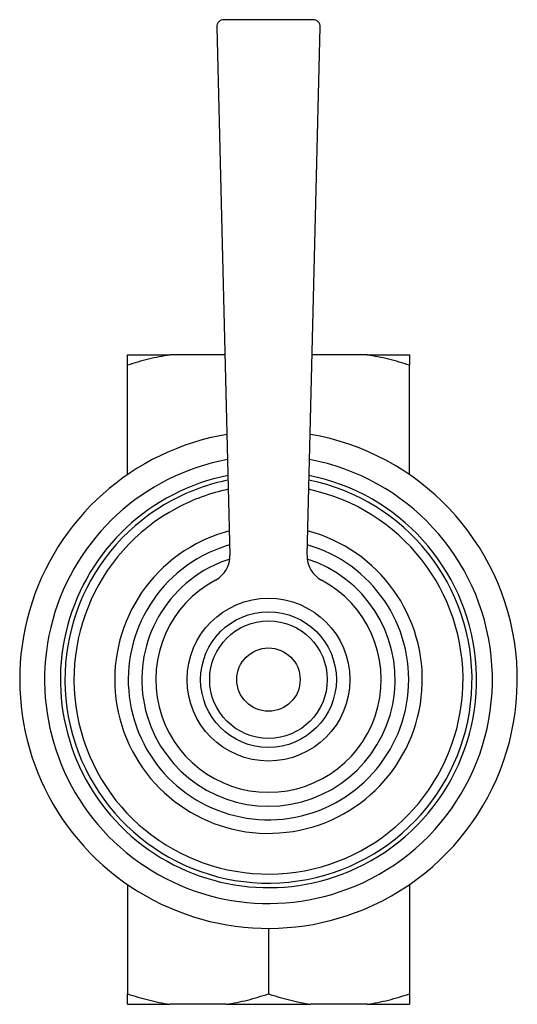
# Model space of a CAD drawing. Units: millimetres. Extents: x 4 to 1496, y 5 to 1495.
# Drawn here: x 725 to 780, y 712 to 820 of the extents above; entities that cross this region are included whole.
import ezdxf

# ---------------------------------------------------------------- set-up
doc = ezdxf.new("R2010")
doc.units = ezdxf.units.MM

msp = doc.modelspace()

# ---------------------------------------------------------------- linework, layer by layer
at = {"color": 7, "linetype": 'Continuous', "lineweight": 25}
for p, q in [((757.45, 820.39), (747.61, 820.39)), ((746.82, 819.57), (748.27, 761.18)), ((756.79, 761.18), (758.25, 819.57)), ((736.94, 783.33), (741.61, 783.33)), ((747.72, 783.33), (741.61, 783.33)), ((763.45, 783.33), (757.34, 783.33)), ((763.45, 783.33), (768.12, 783.33)), ((736.94, 770.09), (736.94, 782.18)), ((768.12, 770.09), (768.12, 782.18)), ((736.94, 724.78), (736.94, 712.69)), ((768.12, 724.78), (768.12, 712.69)), ((752.53, 719.93), (752.53, 712.69)), ((736.94, 711.53), (741.61, 711.53)), ((747.86, 711.53), (741.61, 711.53)), ((747.86, 711.53), (757.2, 711.53)), ((763.45, 711.53), (757.2, 711.53)), ((763.45, 711.53), (768.12, 711.53))]:
    msp.add_line(p, q, dxfattribs=at)
at = {"color": 7, "linetype": 'Continuous', "lineweight": 25, "flags": 128}
msp.add_lwpolyline([(748.26, 760.76), (747.27, 760.4), (745.94, 759.78)], dxfattribs=at)
at = {"color": 7, "linetype": 'Continuous', "lineweight": 25}
for radius in [9, 7.5, 6.5, 3.5]:
    msp.add_circle((752.53, 747.43), radius, dxfattribs=at)
for centre, radius, start, end in [((747.61, 819.59), 0.8, 90, 181.4311), ((757.45, 819.59), 0.8, 358.5689, 90), ((752.53, 747.43), 27.5, 99.6095, 292.5227), ((752.53, 747.43), 27.5, 292.5227, 80.3905), ((752.53, 747.43), 24.75, 100.5256, 292.5227), ((752.53, 747.43), 24.75, 292.5227, 79.4744), ((752.53, 747.43), 23, 101.2241, 292.5227), ((752.53, 747.43), 23, 292.5227, 78.7759), ((752.53, 747.43), 22.5, 118.0919, 78.556), ((752.53, 747.43), 22.5, 101.444, 118.0919), ((752.53, 747.43), 21.5, 118.0919, 78.0852), ((752.53, 747.43), 21.5, 101.9148, 118.0919), ((752.53, 747.43), 17, 118.0919, 75.2647), ((752.53, 747.43), 17, 104.7353, 118.0919), ((752.53, 747.43), 15.5, 118.0919, 73.9499), ((752.53, 747.43), 15.5, 106.0501, 118.0919), ((745.23, 761.11), 3.04, 298.0924, 1.4311), ((759.83, 761.11), 3.04, 178.5689, 241.9076), ((752.53, 747.43), 14, 118.0919, 72.2195), ((752.53, 747.43), 12.46, 118.0924, 61.9076)]:
    msp.add_arc(centre, radius, start, end, dxfattribs=at)
for points, knots in [([(741.61, 783.33), (740.83, 783.19), (739.25, 782.91), (737.71, 782.42), (736.94, 782.18)], [0, 0, 0, 0, 0.498452, 1, 1, 1, 1]), ([(736.94, 782.18), (736.94, 782.42), (736.94, 782.91), (736.94, 783.19), (736.94, 783.33)], [0, 0, 0, 0, 0.498668, 1, 1, 1, 1]), ([(768.12, 782.18), (767.35, 782.42), (765.81, 782.91), (764.24, 783.19), (763.45, 783.33)], [0, 0, 0, 0, 0.498668, 1, 1, 1, 1]), ([(768.12, 783.33), (768.12, 783.19), (768.12, 782.91), (768.12, 782.42), (768.12, 782.18)], [0, 0, 0, 0, 0.498452, 1, 1, 1, 1]), ([(736.94, 712.69), (737.71, 712.44), (739.25, 711.96), (740.82, 711.67), (741.61, 711.53)], [0, 0, 0, 0, 0.498668, 1, 1, 1, 1]), ([(736.94, 711.53), (736.94, 711.67), (736.94, 711.95), (736.94, 712.44), (736.94, 712.69)], [0, 0, 0, 0, 0.498452, 1, 1, 1, 1]), ([(747.86, 711.53), (748.64, 711.67), (750.22, 711.95), (751.76, 712.44), (752.53, 712.69)], [0, 0, 0, 0, 0.498452, 1, 1, 1, 1]), ([(752.53, 712.69), (753.3, 712.44), (754.84, 711.96), (756.41, 711.67), (757.2, 711.53)], [0, 0, 0, 0, 0.498668, 1, 1, 1, 1]), ([(763.45, 711.53), (764.23, 711.67), (765.81, 711.95), (767.35, 712.44), (768.12, 712.69)], [0, 0, 0, 0, 0.498452, 1, 1, 1, 1]), ([(768.12, 712.69), (768.12, 712.44), (768.12, 711.96), (768.12, 711.67), (768.12, 711.53)], [0, 0, 0, 0, 0.498668, 1, 1, 1, 1])]:
    msp.add_open_spline(points, degree=3, knots=knots, dxfattribs=at)

doc.saveas('drawing.dxf')
